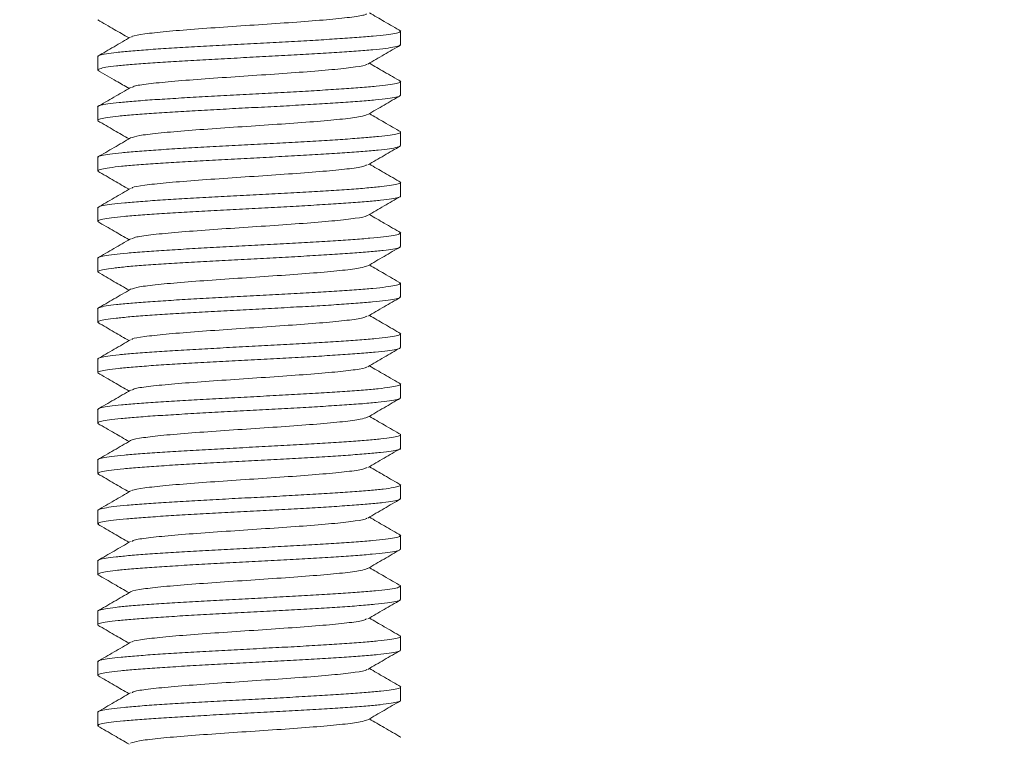
# Model space of a CAD drawing. Units: millimetres. Extents: x -729 to 956, y -1167 to 1314.
# Drawn here: x 143 to 159, y -864 to -853 of the extents above; entities that cross this region are included whole.
import ezdxf

# ---------------------------------------------------------------- set-up
doc = ezdxf.new("R2010")
doc.units = ezdxf.units.MM

msp = doc.modelspace()

# ---------------------------------------------------------------- linework, layer by layer
at = {"color": 7, "linetype": 'Continuous', "lineweight": 0}
for p, q in [((144.361, -853.036), (144.347, -853.03)), ((149.131, -853.199), (149.14, -853.202)), ((149.145, -853.426), (149.145, -853.211)), ((144.345, -853.611), (144.345, -853.825)), ((149.145, -854.225), (149.145, -854.01)), ((144.345, -854.411), (144.345, -854.626)), ((149.145, -855.025), (149.145, -854.811)), ((144.345, -855.21), (144.345, -855.425)), ((149.145, -855.826), (149.145, -855.611)), ((144.345, -856.011), (144.345, -856.225)), ((149.127, -856.399), (149.144, -856.406)), ((149.145, -856.625), (149.145, -856.41)), ((144.345, -856.811), (144.345, -857.026)), ((144.364, -857.038), (144.347, -857.031)), ((149.128, -857.199), (149.14, -857.203)), ((149.145, -857.425), (149.145, -857.211)), ((144.345, -857.61), (144.345, -857.825)), ((149.145, -858.226), (149.145, -858.011)), ((144.345, -858.411), (144.345, -858.625)), ((149.145, -859.025), (149.145, -858.81)), ((144.345, -859.211), (144.345, -859.426)), ((149.145, -859.825), (149.145, -859.611)), ((144.345, -860.01), (144.345, -860.225)), ((144.359, -860.238), (144.353, -860.236)), ((149.127, -860.399), (149.144, -860.407)), ((149.145, -860.626), (149.145, -860.411)), ((144.345, -860.811), (144.345, -861.025)), ((144.361, -861.037), (144.347, -861.031)), ((149.131, -861.199), (149.141, -861.203)), ((149.145, -861.425), (149.145, -861.21)), ((144.345, -861.611), (144.345, -861.826)), ((144.362, -861.837), (144.345, -861.828)), ((149.145, -862.225), (149.145, -862.011)), ((144.345, -862.41), (144.345, -862.625)), ((149.145, -863.026), (149.145, -862.811)), ((144.345, -863.211), (144.345, -863.425)), ((149.145, -863.825), (149.145, -863.61)), ((144.345, -864.011), (144.345, -864.226)), ((149.127, -864.399), (149.144, -864.408))]:
    msp.add_line(p, q, dxfattribs=at)
msp.add_arc((146.745, -828.172), 61.75, 324.06825, 128.21151, dxfattribs=at)
at = {"color": 8, "linetype": 'Continuous', "lineweight": 0}
for radius, start in [(61.5, 324.39123), (60.5, 325.7354)]:
    msp.add_arc((146.745, -828.172), radius, start, 128.21151, dxfattribs=at)
at = {"color": 7, "linetype": 'Continuous', "lineweight": 0}
for points, knots in [([(144.344, -853.031), (144.43, -853.081), (144.595, -853.177), (144.76, -853.272), (144.839, -853.318)], [0, 0, 0, 0, 0.524472, 1, 1, 1, 1]), ([(148.605, -852.933), (148.597, -852.94), (148.572, -852.959), (148.355, -852.991), (147.99, -853.028), (147.509, -853.066), (146.965, -853.103), (146.401, -853.141), (145.868, -853.178), (145.408, -853.216), (145.073, -853.253), (144.893, -853.283), (144.884, -853.299), (144.882, -853.303)], [0, 0, 0, 0, 0.055359, 0.156505, 0.257732, 0.358891, 0.460118, 0.561263, 0.662493, 0.76365, 0.864879, 0.966027, 1, 1, 1, 1]), ([(149.152, -853.209), (149.064, -853.158), (148.897, -853.061), (148.73, -852.964), (148.651, -852.918)], [0, 0, 0, 0, 0.525062, 1, 1, 1, 1]), ([(149.137, -853.211), (149.138, -853.215), (149.139, -853.227), (149.066, -853.245), (148.925, -853.266), (148.721, -853.289), (148.46, -853.31), (148.151, -853.331), (147.801, -853.353), (147.423, -853.375), (147.022, -853.396), (146.617, -853.417), (146.213, -853.439), (145.827, -853.461), (145.463, -853.482), (145.139, -853.503), (144.859, -853.525), (144.634, -853.546), (144.468, -853.568), (144.364, -853.59), (144.351, -853.604), (144.345, -853.611)], [0, 0, 0, 0, 0.032655, 0.08719, 0.14019, 0.194723, 0.247728, 0.302263, 0.355262, 0.409799, 0.4628, 0.517339, 0.570338, 0.624873, 0.677875, 0.732415, 0.785416, 0.839954, 0.892949, 0.947486, 1, 1, 1, 1]), ([(144.864, -853.303), (144.777, -853.354), (144.602, -853.456), (144.426, -853.558), (144.339, -853.608)], [0, 0, 0, 0, 0.499792, 1, 1, 1, 1]), ([(144.363, -853.837), (144.356, -853.834), (144.332, -853.823), (144.367, -853.805), (144.463, -853.783), (144.627, -853.762), (144.852, -853.741), (145.129, -853.719), (145.454, -853.697), (145.813, -853.676), (146.202, -853.655), (146.603, -853.633), (147.012, -853.611), (147.409, -853.59), (147.791, -853.569), (148.14, -853.547), (148.452, -853.525), (148.713, -853.504), (148.92, -853.482), (149.062, -853.461), (149.138, -853.442), (149.137, -853.43), (149.137, -853.426)], [0, 0, 0, 0, 0.025841, 0.078815, 0.13029, 0.183259, 0.234742, 0.287717, 0.339196, 0.392168, 0.44365, 0.496625, 0.548105, 0.601078, 0.652555, 0.70553, 0.757009, 0.809985, 0.861464, 0.914437, 0.965919, 1, 1, 1, 1]), ([(148.625, -853.733), (148.711, -853.683), (148.885, -853.582), (149.058, -853.482), (149.144, -853.432)], [0, 0, 0, 0, 0.49974, 1, 1, 1, 1]), ([(144.346, -853.832), (144.443, -853.888), (144.607, -853.983), (144.772, -854.079), (144.839, -854.118)], [0, 0, 0, 0, 0.591371, 1, 1, 1, 1]), ([(148.611, -853.733), (148.611, -853.736), (148.609, -853.751), (148.445, -853.778), (148.127, -853.816), (147.678, -853.853), (147.151, -853.891), (146.588, -853.928), (146.039, -853.966), (145.549, -854.003), (145.169, -854.041), (144.93, -854.074), (144.895, -854.095), (144.881, -854.104)], [0, 0, 0, 0, 0.020836, 0.122035, 0.223173, 0.324371, 0.425486, 0.526687, 0.62782, 0.729017, 0.830132, 0.931342, 1, 1, 1, 1]), ([(149.151, -854.008), (149.063, -853.957), (148.896, -853.86), (148.73, -853.764), (148.651, -853.718)], [0, 0, 0, 0, 0.526762, 1, 1, 1, 1]), ([(149.136, -854.01), (149.138, -854.013), (149.145, -854.023), (149.085, -854.041), (148.959, -854.063), (148.765, -854.084), (148.516, -854.106), (148.214, -854.127), (147.873, -854.148), (147.497, -854.17), (147.103, -854.192), (146.695, -854.213), (146.293, -854.234), (145.899, -854.256), (145.533, -854.278), (145.198, -854.299), (144.91, -854.32), (144.673, -854.343), (144.494, -854.364), (144.385, -854.385), (144.338, -854.401), (144.348, -854.409), (144.35, -854.411)], [0, 0, 0, 0, 0.022876, 0.075872, 0.130409, 0.183415, 0.237951, 0.290957, 0.345496, 0.398493, 0.453031, 0.506034, 0.560573, 0.613574, 0.668111, 0.721114, 0.775656, 0.828653, 0.883193, 0.936195, 0.990734, 1, 1, 1, 1]), ([(144.863, -854.104), (144.776, -854.155), (144.6, -854.257), (144.425, -854.358), (144.337, -854.409)], [0, 0, 0, 0, 0.4997592, 1, 1, 1, 1]), ([(144.349, -854.626), (144.348, -854.625), (144.337, -854.617), (144.383, -854.6), (144.489, -854.579), (144.667, -854.558), (144.901, -854.536), (145.19, -854.514), (145.521, -854.493), (145.889, -854.472), (146.278, -854.45), (146.685, -854.428), (147.089, -854.408), (147.487, -854.386), (147.861, -854.364), (148.206, -854.343), (148.506, -854.322), (148.759, -854.299), (148.953, -854.278), (149.082, -854.257), (149.145, -854.239), (149.139, -854.229), (149.137, -854.225)], [0, 0, 0, 0, 0.008373, 0.061374, 0.115905, 0.16891, 0.223452, 0.276456, 0.33099, 0.383992, 0.438531, 0.491533, 0.546071, 0.599073, 0.653612, 0.706613, 0.761154, 0.814152, 0.86869, 0.921692, 0.976238, 1, 1, 1, 1]), ([(148.626, -854.532), (148.713, -854.482), (148.886, -854.382), (149.059, -854.281), (149.146, -854.231)], [0, 0, 0, 0, 0.499751, 1, 1, 1, 1]), ([(144.346, -854.632), (144.433, -854.682), (144.597, -854.778), (144.761, -854.873), (144.839, -854.918)], [0, 0, 0, 0, 0.527345, 1, 1, 1, 1]), ([(148.619, -854.532), (148.591, -854.543), (148.53, -854.567), (148.247, -854.603), (147.838, -854.641), (147.332, -854.678), (146.776, -854.716), (146.217, -854.753), (145.703, -854.791), (145.282, -854.828), (144.976, -854.866), (144.902, -854.891), (144.865, -854.903)], [0, 0, 0, 0, 0.091074, 0.192183, 0.293195, 0.394303, 0.49534, 0.596442, 0.697461, 0.798567, 0.899606, 1, 1, 1, 1]), ([(149.151, -854.808), (149.063, -854.757), (148.896, -854.661), (148.73, -854.564), (148.651, -854.518)], [0, 0, 0, 0, 0.525954, 1, 1, 1, 1]), ([(144.865, -854.903), (144.777, -854.954), (144.602, -855.056), (144.426, -855.157), (144.338, -855.208)], [0, 0, 0, 0, 0.499737, 1, 1, 1, 1]), ([(149.139, -854.811), (149.141, -854.812), (149.151, -854.821), (149.102, -854.836), (148.989, -854.859), (148.808, -854.88), (148.568, -854.901), (148.278, -854.923), (147.942, -854.945), (147.574, -854.966), (147.18, -854.987), (146.777, -855.009), (146.369, -855.031), (145.976, -855.051), (145.601, -855.073), (145.262, -855.095), (144.962, -855.117), (144.716, -855.138), (144.524, -855.16), (144.401, -855.181), (144.343, -855.198), (144.351, -855.208), (144.353, -855.21)], [0, 0, 0, 0, 0.011552, 0.066086, 0.119089, 0.173628, 0.22663, 0.281169, 0.33417, 0.388709, 0.441712, 0.496251, 0.549253, 0.603792, 0.656792, 0.71133, 0.764334, 0.818873, 0.871878, 0.926412, 0.979416, 1, 1, 1, 1]), ([(144.352, -855.425), (144.35, -855.423), (144.342, -855.413), (144.398, -855.397), (144.52, -855.375), (144.708, -855.353), (144.955, -855.332), (145.251, -855.311), (145.592, -855.289), (145.962, -855.267), (146.359, -855.246), (146.763, -855.225), (147.17, -855.203), (147.561, -855.181), (147.932, -855.16), (148.267, -855.139), (148.561, -855.117), (148.801, -855.095), (148.985, -855.074), (149.099, -855.052), (149.15, -855.036), (149.14, -855.027), (149.138, -855.025)], [0, 0, 0, 0, 0.01814, 0.072681, 0.125681, 0.18022, 0.233222, 0.287764, 0.340764, 0.395301, 0.448305, 0.502845, 0.555844, 0.610382, 0.663386, 0.717927, 0.770928, 0.825468, 0.878467, 0.93301, 0.986011, 1, 1, 1, 1]), ([(148.626, -855.332), (148.712, -855.282), (148.885, -855.182), (149.058, -855.081), (149.145, -855.031)], [0, 0, 0, 0, 0.499787, 1, 1, 1, 1]), ([(148.606, -855.332), (148.597, -855.339), (148.573, -855.359), (148.354, -855.391), (147.988, -855.428), (147.508, -855.466), (146.964, -855.503), (146.4, -855.541), (145.867, -855.578), (145.407, -855.616), (145.072, -855.653), (144.893, -855.682), (144.885, -855.699), (144.883, -855.703)], [0, 0, 0, 0, 0.057005, 0.15815, 0.259381, 0.360539, 0.461764, 0.562907, 0.664136, 0.765298, 0.866521, 0.967661, 1, 1, 1, 1]), ([(149.153, -855.609), (149.065, -855.558), (148.898, -855.461), (148.73, -855.364), (148.651, -855.318)], [0, 0, 0, 0, 0.524047, 1, 1, 1, 1]), ([(144.345, -855.431), (144.431, -855.481), (144.596, -855.577), (144.761, -855.673), (144.839, -855.718)], [0, 0, 0, 0, 0.525656, 1, 1, 1, 1]), ([(144.865, -855.703), (144.778, -855.754), (144.602, -855.856), (144.427, -855.957), (144.34, -856.008)], [0, 0, 0, 0, 0.499783, 1, 1, 1, 1]), ([(149.144, -855.611), (149.144, -855.611), (149.155, -855.618), (149.115, -855.633), (149.018, -855.654), (148.847, -855.676), (148.621, -855.697), (148.337, -855.719), (148.012, -855.74), (147.647, -855.762), (147.26, -855.783), (146.855, -855.804), (146.45, -855.826), (146.05, -855.848), (145.674, -855.869), (145.324, -855.89), (145.018, -855.912), (144.759, -855.934), (144.557, -855.955), (144.42, -855.977), (144.349, -855.996), (144.352, -856.007), (144.353, -856.011)], [0, 0, 0, 0, 0.001787, 0.054787, 0.109323, 0.162325, 0.216863, 0.269865, 0.324403, 0.377403, 0.431939, 0.484941, 0.539481, 0.592481, 0.647019, 0.700018, 0.754553, 0.807554, 0.862093, 0.915098, 0.96963, 1, 1, 1, 1]), ([(144.354, -856.225), (144.352, -856.221), (144.348, -856.211), (144.417, -856.193), (144.551, -856.171), (144.753, -856.149), (145.008, -856.128), (145.316, -856.106), (145.661, -856.084), (146.04, -856.063), (146.436, -856.042), (146.844, -856.02), (147.246, -855.999), (147.637, -855.978), (148, -855.956), (148.329, -855.934), (148.611, -855.913), (148.842, -855.891), (149.013, -855.869), (149.113, -855.848), (149.155, -855.834), (149.144, -855.826), (149.143, -855.826)], [0, 0, 0, 0, 0.029466, 0.082472, 0.13701, 0.190008, 0.244546, 0.297547, 0.352079, 0.405085, 0.459624, 0.512623, 0.567159, 0.620161, 0.674701, 0.7277, 0.782238, 0.835235, 0.889776, 0.942776, 0.997317, 1, 1, 1, 1]), ([(148.624, -856.134), (148.711, -856.083), (148.884, -855.983), (149.057, -855.882), (149.143, -855.832)], [0, 0, 0, 0, 0.4997654, 1, 1, 1, 1]), ([(148.611, -856.134), (148.611, -856.136), (148.608, -856.151), (148.444, -856.178), (148.126, -856.216), (147.676, -856.253), (147.149, -856.291), (146.586, -856.328), (146.038, -856.366), (145.548, -856.403), (145.169, -856.441), (144.929, -856.475), (144.894, -856.496), (144.88, -856.504)], [0, 0, 0, 0, 0.0200159, 0.1212438, 0.2224001, 0.3236273, 0.4247664, 0.5259925, 0.6271502, 0.728377, 0.8295163, 0.9307397, 1, 1, 1, 1]), ([(149.152, -856.409), (149.064, -856.358), (148.897, -856.261), (148.73, -856.164), (148.651, -856.118)], [0, 0, 0, 0, 0.5255868, 1, 1, 1, 1]), ([(144.345, -856.231), (144.431, -856.281), (144.596, -856.377), (144.761, -856.472), (144.839, -856.518)], [0, 0, 0, 0, 0.525376, 1, 1, 1, 1]), ([(144.863, -856.504), (144.775, -856.555), (144.6, -856.657), (144.425, -856.758), (144.337, -856.809)], [0, 0, 0, 0, 0.499778, 1, 1, 1, 1]), ([(149.14, -856.41), (149.137, -856.416), (149.132, -856.43), (149.04, -856.45), (148.887, -856.471), (148.668, -856.493), (148.398, -856.515), (148.078, -856.536), (147.723, -856.557), (147.336, -856.579), (146.937, -856.601), (146.528, -856.622), (146.129, -856.643), (145.744, -856.665), (145.391, -856.687), (145.073, -856.708), (144.806, -856.73), (144.591, -856.751), (144.442, -856.772), (144.356, -856.792), (144.353, -856.805), (144.351, -856.811)], [0, 0, 0, 0, 0.0450265, 0.0980267, 0.1525635, 0.2055655, 0.2601028, 0.3130994, 0.3676375, 0.420635, 0.4751699, 0.5281718, 0.5827107, 0.6357104, 0.6902462, 0.7432475, 0.7977848, 0.8507799, 0.9053209, 0.9583168, 1, 1, 1, 1]), ([(144.351, -857.026), (144.352, -857.02), (144.355, -857.008), (144.438, -856.988), (144.587, -856.967), (144.798, -856.945), (145.066, -856.923), (145.379, -856.902), (145.734, -856.881), (146.115, -856.859), (146.517, -856.837), (146.922, -856.816), (147.326, -856.795), (147.709, -856.773), (148.069, -856.751), (148.387, -856.73), (148.662, -856.709), (148.88, -856.687), (149.037, -856.665), (149.131, -856.645), (149.138, -856.632), (149.141, -856.625)], [0, 0, 0, 0, 0.039249, 0.093781, 0.146785, 0.201321, 0.254318, 0.308854, 0.361856, 0.416394, 0.469392, 0.523927, 0.576927, 0.631463, 0.684464, 0.739, 0.791998, 0.846532, 0.899531, 0.954072, 1, 1, 1, 1]), ([(148.625, -856.933), (148.712, -856.883), (148.885, -856.782), (149.058, -856.682), (149.145, -856.632)], [0, 0, 0, 0, 0.499746, 1, 1, 1, 1]), ([(148.617, -856.933), (148.589, -856.944), (148.529, -856.967), (148.246, -857.003), (147.837, -857.041), (147.331, -857.078), (146.774, -857.116), (146.216, -857.153), (145.702, -857.191), (145.281, -857.228), (144.975, -857.266), (144.901, -857.291), (144.864, -857.304)], [0, 0, 0, 0, 0.089568, 0.190766, 0.291873, 0.393071, 0.4942, 0.595394, 0.696503, 0.797705, 0.898828, 1, 1, 1, 1]), ([(149.15, -857.208), (149.062, -857.157), (148.896, -857.061), (148.73, -856.964), (148.651, -856.918)], [0, 0, 0, 0, 0.526661, 1, 1, 1, 1]), ([(144.346, -857.032), (144.433, -857.082), (144.597, -857.178), (144.761, -857.273), (144.839, -857.318)], [0, 0, 0, 0, 0.527453, 1, 1, 1, 1]), ([(149.137, -857.211), (149.138, -857.215), (149.139, -857.227), (149.064, -857.245), (148.922, -857.268), (148.716, -857.289), (148.454, -857.31), (148.145, -857.332), (147.793, -857.354), (147.415, -857.374), (147.014, -857.396), (146.609, -857.418), (146.205, -857.439), (145.819, -857.46), (145.456, -857.482), (145.133, -857.504), (144.854, -857.525), (144.63, -857.547), (144.465, -857.569), (144.363, -857.59), (144.352, -857.603), (144.346, -857.61)], [0, 0, 0, 0, 0.033716, 0.088256, 0.141258, 0.195791, 0.248796, 0.303331, 0.356331, 0.410867, 0.463866, 0.518403, 0.571403, 0.625941, 0.678941, 0.733476, 0.786476, 0.841018, 0.894014, 0.948549, 1, 1, 1, 1]), ([(144.864, -857.304), (144.776, -857.354), (144.6, -857.456), (144.425, -857.558), (144.337, -857.609)], [0, 0, 0, 0, 0.499729, 1, 1, 1, 1]), ([(144.364, -857.838), (144.356, -857.834), (144.332, -857.823), (144.365, -857.805), (144.461, -857.784), (144.623, -857.763), (144.847, -857.74), (145.123, -857.719), (145.447, -857.698), (145.806, -857.676), (146.194, -857.655), (146.595, -857.634), (147.004, -857.612), (147.401, -857.59), (147.784, -857.569), (148.133, -857.548), (148.446, -857.526), (148.708, -857.504), (148.917, -857.483), (149.06, -857.462), (149.137, -857.442), (149.137, -857.43), (149.137, -857.425)], [0, 0, 0, 0, 0.02553, 0.078462, 0.129907, 0.182842, 0.23428, 0.287216, 0.338658, 0.391592, 0.443033, 0.495967, 0.547408, 0.600338, 0.651782, 0.704717, 0.756157, 0.809094, 0.860534, 0.913469, 0.964912, 1, 1, 1, 1]), ([(148.626, -857.732), (148.712, -857.682), (148.885, -857.582), (149.058, -857.481), (149.145, -857.431)], [0, 0, 0, 0, 0.499768, 1, 1, 1, 1]), ([(148.606, -857.732), (148.597, -857.739), (148.572, -857.759), (148.353, -857.791), (147.987, -857.829), (147.506, -857.866), (146.962, -857.904), (146.398, -857.941), (145.865, -857.979), (145.405, -858.016), (145.071, -858.054), (144.893, -858.082), (144.885, -858.099), (144.883, -858.103)], [0, 0, 0, 0, 0.057538, 0.1587042, 0.2599544, 0.3611359, 0.4623818, 0.563546, 0.6647938, 0.7659774, 0.8672191, 0.9683848, 1, 1, 1, 1]), ([(149.152, -858.009), (149.065, -857.958), (148.898, -857.861), (148.73, -857.764), (148.651, -857.718)], [0, 0, 0, 0, 0.5240564, 1, 1, 1, 1]), ([(144.346, -857.832), (144.432, -857.882), (144.597, -857.977), (144.761, -858.073), (144.839, -858.118)], [0, 0, 0, 0, 0.526717, 1, 1, 1, 1]), ([(149.136, -858.011), (149.138, -858.014), (149.145, -858.024), (149.083, -858.041), (148.956, -858.062), (148.76, -858.085), (148.511, -858.106), (148.208, -858.127), (147.866, -858.149), (147.49, -858.171), (147.095, -858.192), (146.687, -858.213), (146.285, -858.235), (145.892, -858.257), (145.526, -858.278), (145.192, -858.3), (144.905, -858.321), (144.669, -858.343), (144.491, -858.364), (144.383, -858.386), (144.337, -858.401), (144.348, -858.41), (144.349, -858.411)], [0, 0, 0, 0, 0.023929, 0.076932, 0.131472, 0.184471, 0.239007, 0.292015, 0.346554, 0.399555, 0.454094, 0.507095, 0.561634, 0.614636, 0.669174, 0.722176, 0.776716, 0.829718, 0.884258, 0.937255, 0.991795, 1, 1, 1, 1]), ([(144.865, -858.103), (144.778, -858.154), (144.603, -858.255), (144.427, -858.357), (144.34, -858.408)], [0, 0, 0, 0, 0.4997539, 1, 1, 1, 1]), ([(144.349, -858.625), (144.348, -858.624), (144.337, -858.616), (144.382, -858.602), (144.486, -858.58), (144.663, -858.558), (144.896, -858.537), (145.184, -858.515), (145.514, -858.493), (145.881, -858.472), (146.27, -858.451), (146.677, -858.429), (147.081, -858.407), (147.479, -858.386), (147.853, -858.365), (148.199, -858.343), (148.501, -858.321), (148.754, -858.3), (148.95, -858.278), (149.08, -858.257), (149.144, -858.24), (149.138, -858.229), (149.137, -858.226)], [0, 0, 0, 0, 0.007304, 0.060306, 0.114843, 0.167846, 0.222383, 0.275387, 0.329923, 0.382926, 0.437465, 0.490466, 0.545003, 0.598006, 0.652548, 0.705548, 0.760083, 0.813084, 0.867625, 0.920631, 0.975171, 1, 1, 1, 1]), ([(148.625, -858.533), (148.711, -858.483), (148.884, -858.383), (149.057, -858.282), (149.144, -858.232)], [0, 0, 0, 0, 0.499778, 1, 1, 1, 1]), ([(148.611, -858.533), (148.611, -858.536), (148.608, -858.551), (148.444, -858.579), (148.125, -858.616), (147.675, -858.654), (147.148, -858.691), (146.585, -858.729), (146.037, -858.766), (145.547, -858.804), (145.168, -858.841), (144.93, -858.874), (144.895, -858.895), (144.881, -858.904)], [0, 0, 0, 0, 0.021191, 0.122422, 0.22359, 0.324824, 0.425972, 0.527208, 0.628377, 0.729606, 0.830755, 0.931996, 1, 1, 1, 1]), ([(149.153, -858.809), (149.065, -858.758), (148.898, -858.661), (148.731, -858.564), (148.651, -858.518)], [0, 0, 0, 0, 0.524649, 1, 1, 1, 1]), ([(144.345, -858.631), (144.431, -858.681), (144.596, -858.777), (144.761, -858.872), (144.839, -858.918)], [0, 0, 0, 0, 0.525547, 1, 1, 1, 1]), ([(149.139, -858.81), (149.141, -858.812), (149.15, -858.821), (149.1, -858.837), (148.986, -858.859), (148.804, -858.88), (148.563, -858.902), (148.272, -858.924), (147.935, -858.945), (147.567, -858.966), (147.172, -858.988), (146.769, -859.01), (146.361, -859.031), (145.968, -859.052), (145.594, -859.074), (145.256, -859.095), (144.957, -859.117), (144.711, -859.139), (144.521, -859.16), (144.4, -859.181), (144.343, -859.198), (144.351, -859.208), (144.353, -859.211)], [0, 0, 0, 0, 0.012612, 0.067149, 0.120154, 0.174693, 0.227698, 0.282233, 0.335236, 0.389777, 0.442777, 0.497314, 0.550317, 0.604858, 0.657861, 0.712402, 0.765402, 0.819937, 0.872938, 0.927477, 0.980484, 1, 1, 1, 1]), ([(144.863, -858.904), (144.776, -858.955), (144.601, -859.056), (144.426, -859.158), (144.338, -859.209)], [0, 0, 0, 0, 0.4997973, 1, 1, 1, 1]), ([(144.352, -859.426), (144.35, -859.423), (144.342, -859.414), (144.396, -859.397), (144.517, -859.375), (144.704, -859.354), (144.949, -859.332), (145.244, -859.311), (145.585, -859.29), (145.955, -859.268), (146.351, -859.246), (146.755, -859.225), (147.162, -859.204), (147.553, -859.182), (147.925, -859.16), (148.261, -859.139), (148.556, -859.118), (148.796, -859.096), (148.982, -859.074), (149.097, -859.053), (149.149, -859.037), (149.14, -859.027), (149.138, -859.025)], [0, 0, 0, 0, 0.01708, 0.071622, 0.124626, 0.179164, 0.232162, 0.286702, 0.339704, 0.394245, 0.447245, 0.501782, 0.554785, 0.609327, 0.662327, 0.716866, 0.76987, 0.824405, 0.877406, 0.931951, 0.98495, 1, 1, 1, 1]), ([(148.624, -859.333), (148.711, -859.283), (148.884, -859.183), (149.057, -859.082), (149.144, -859.032)], [0, 0, 0, 0, 0.499753, 1, 1, 1, 1]), ([(149.15, -859.608), (149.063, -859.557), (148.896, -859.461), (148.73, -859.364), (148.651, -859.318)], [0, 0, 0, 0, 0.526655, 1, 1, 1, 1]), ([(144.345, -859.432), (144.433, -859.483), (144.598, -859.578), (144.762, -859.674), (144.839, -859.718)], [0, 0, 0, 0, 0.534841, 1, 1, 1, 1]), ([(148.616, -859.333), (148.588, -859.344), (148.527, -859.368), (148.245, -859.404), (147.836, -859.441), (147.329, -859.479), (146.773, -859.516), (146.214, -859.554), (145.702, -859.591), (145.274, -859.629), (144.994, -859.666), (144.857, -859.692), (144.863, -859.704), (144.863, -859.704)], [0, 0, 0, 0, 0.088661, 0.189869, 0.290993, 0.392206, 0.49335, 0.594558, 0.695686, 0.796893, 0.898041, 0.999251, 1, 1, 1, 1]), ([(149.143, -859.611), (149.144, -859.611), (149.155, -859.618), (149.114, -859.633), (149.015, -859.655), (148.843, -859.676), (148.615, -859.697), (148.331, -859.719), (148.005, -859.741), (147.64, -859.762), (147.252, -859.783), (146.847, -859.805), (146.442, -859.827), (146.043, -859.848), (145.666, -859.869), (145.318, -859.892), (145.013, -859.913), (144.754, -859.934), (144.554, -859.956), (144.418, -859.978), (144.348, -859.995), (144.352, -860.006), (144.353, -860.01)], [0, 0, 0, 0, 0.002842, 0.055849, 0.110388, 0.163385, 0.217921, 0.270926, 0.325461, 0.378462, 0.433001, 0.486001, 0.540538, 0.59354, 0.64808, 0.701079, 0.755615, 0.808615, 0.863156, 0.916156, 0.970698, 1, 1, 1, 1]), ([(144.863, -859.704), (144.775, -859.755), (144.6, -859.857), (144.424, -859.958), (144.337, -860.009)], [0, 0, 0, 0, 0.49974, 1, 1, 1, 1]), ([(144.354, -860.225), (144.352, -860.222), (144.348, -860.211), (144.415, -860.193), (144.548, -860.172), (144.748, -860.149), (145.002, -860.128), (145.309, -860.107), (145.654, -860.085), (146.032, -860.063), (146.428, -860.042), (146.836, -860.021), (147.238, -859.999), (147.63, -859.977), (147.993, -859.957), (148.323, -859.935), (148.606, -859.913), (148.838, -859.892), (149.01, -859.871), (149.112, -859.848), (149.155, -859.833), (149.143, -859.826), (149.143, -859.825)], [0, 0, 0, 0, 0.028399, 0.081398, 0.135942, 0.188943, 0.243479, 0.296481, 0.35102, 0.404022, 0.458559, 0.51156, 0.566097, 0.6191, 0.673638, 0.726637, 0.781177, 0.834178, 0.888715, 0.941716, 0.996247, 1, 1, 1, 1]), ([(148.626, -860.132), (148.712, -860.082), (148.885, -859.982), (149.058, -859.881), (149.145, -859.831)], [0, 0, 0, 0, 0.499738, 1, 1, 1, 1]), ([(144.346, -860.232), (144.433, -860.282), (144.597, -860.378), (144.761, -860.473), (144.839, -860.518)], [0, 0, 0, 0, 0.527163, 1, 1, 1, 1]), ([(148.606, -860.132), (148.597, -860.139), (148.572, -860.159), (148.352, -860.191), (147.986, -860.229), (147.505, -860.266), (146.961, -860.304), (146.397, -860.341), (145.864, -860.379), (145.404, -860.416), (145.071, -860.454), (144.892, -860.483), (144.884, -860.499), (144.882, -860.503)], [0, 0, 0, 0, 0.057258, 0.158442, 0.259707, 0.360908, 0.462171, 0.563352, 0.664618, 0.765819, 0.867084, 0.968261, 1, 1, 1, 1]), ([(149.151, -860.408), (149.064, -860.357), (148.897, -860.261), (148.73, -860.164), (148.651, -860.118)], [0, 0, 0, 0, 0.5253012, 1, 1, 1, 1]), ([(149.14, -860.411), (149.137, -860.417), (149.131, -860.43), (149.038, -860.45), (148.883, -860.472), (148.663, -860.494), (148.392, -860.515), (148.071, -860.536), (147.715, -860.558), (147.328, -860.58), (146.929, -860.601), (146.52, -860.622), (146.121, -860.644), (145.737, -860.666), (145.384, -860.686), (145.068, -860.709), (144.802, -860.73), (144.588, -860.751), (144.44, -860.773), (144.355, -860.793), (144.353, -860.805), (144.352, -860.811)], [0, 0, 0, 0, 0.046088, 0.099092, 0.15363, 0.206627, 0.261164, 0.314163, 0.368699, 0.421699, 0.476237, 0.529235, 0.58377, 0.636772, 0.691309, 0.744304, 0.798845, 0.851839, 0.906379, 0.959379, 1, 1, 1, 1]), ([(144.865, -860.503), (144.777, -860.554), (144.602, -860.656), (144.427, -860.757), (144.339, -860.808)], [0, 0, 0, 0, 0.499745, 1, 1, 1, 1]), ([(144.352, -861.025), (144.352, -861.02), (144.354, -861.008), (144.435, -860.989), (144.583, -860.967), (144.793, -860.946), (145.06, -860.924), (145.372, -860.902), (145.727, -860.881), (146.107, -860.86), (146.509, -860.838), (146.914, -860.816), (147.318, -860.795), (147.702, -860.774), (148.062, -860.752), (148.381, -860.73), (148.657, -860.709), (148.876, -860.688), (149.035, -860.665), (149.13, -860.645), (149.138, -860.632), (149.142, -860.626)], [0, 0, 0, 0, 0.038188, 0.092721, 0.14572, 0.200256, 0.25326, 0.307795, 0.360796, 0.415333, 0.46833, 0.522866, 0.575868, 0.630403, 0.683403, 0.737939, 0.790939, 0.845476, 0.898476, 0.953011, 1, 1, 1, 1]), ([(148.626, -860.932), (148.713, -860.882), (148.886, -860.782), (149.059, -860.681), (149.145, -860.631)], [0, 0, 0, 0, 0.499777, 1, 1, 1, 1]), ([(144.345, -861.031), (144.432, -861.081), (144.596, -861.177), (144.761, -861.273), (144.839, -861.318)], [0, 0, 0, 0, 0.526113, 1, 1, 1, 1]), ([(148.611, -860.932), (148.611, -860.935), (148.608, -860.951), (148.444, -860.979), (148.124, -861.016), (147.674, -861.054), (147.146, -861.091), (146.583, -861.129), (146.035, -861.166), (145.546, -861.204), (145.167, -861.241), (144.931, -861.274), (144.897, -861.295), (144.883, -861.303)], [0, 0, 0, 0, 0.023733, 0.124965, 0.226135, 0.327366, 0.428512, 0.529746, 0.630914, 0.732141, 0.833296, 0.934524, 1, 1, 1, 1]), ([(149.153, -861.209), (149.065, -861.158), (148.898, -861.061), (148.731, -860.964), (148.651, -860.918)], [0, 0, 0, 0, 0.52427, 1, 1, 1, 1]), ([(144.865, -861.303), (144.777, -861.354), (144.602, -861.456), (144.427, -861.557), (144.339, -861.608)], [0, 0, 0, 0, 0.499797, 1, 1, 1, 1]), ([(149.137, -861.21), (149.138, -861.215), (149.138, -861.227), (149.061, -861.246), (148.918, -861.268), (148.712, -861.289), (148.448, -861.311), (148.138, -861.332), (147.786, -861.353), (147.407, -861.375), (147.006, -861.397), (146.601, -861.418), (146.197, -861.439), (145.812, -861.461), (145.45, -861.483), (145.127, -861.504), (144.849, -861.526), (144.626, -861.548), (144.463, -861.569), (144.362, -861.59), (144.352, -861.604), (144.346, -861.611)], [0, 0, 0, 0, 0.034781, 0.089318, 0.142316, 0.196854, 0.249851, 0.304391, 0.357392, 0.411928, 0.464927, 0.519462, 0.572461, 0.626999, 0.680001, 0.734534, 0.787537, 0.842068, 0.895068, 0.949606, 1, 1, 1, 1]), ([(144.348, -861.826), (144.352, -861.819), (144.361, -861.805), (144.46, -861.784), (144.619, -861.763), (144.842, -861.742), (145.117, -861.72), (145.44, -861.698), (145.798, -861.677), (146.186, -861.655), (146.587, -861.633), (146.996, -861.612), (147.393, -861.591), (147.776, -861.569), (148.127, -861.548), (148.441, -861.527), (148.703, -861.505), (148.913, -861.483), (149.057, -861.462), (149.137, -861.443), (149.137, -861.43), (149.137, -861.425)], [0, 0, 0, 0, 0.049493, 0.10249, 0.157031, 0.210031, 0.264562, 0.317563, 0.372102, 0.425099, 0.479633, 0.532634, 0.587173, 0.640172, 0.694708, 0.747706, 0.802247, 0.855244, 0.909781, 0.962774, 1, 1, 1, 1]), ([(148.624, -861.733), (148.711, -861.683), (148.884, -861.583), (149.057, -861.482), (149.143, -861.432)], [0, 0, 0, 0, 0.499782, 1, 1, 1, 1]), ([(148.616, -861.733), (148.588, -861.744), (148.527, -861.768), (148.244, -861.804), (147.835, -861.841), (147.328, -861.879), (146.771, -861.916), (146.212, -861.954), (145.701, -861.991), (145.273, -862.029), (144.993, -862.066), (144.856, -862.092), (144.863, -862.104), (144.863, -862.104)], [0, 0, 0, 0, 0.088891, 0.190106, 0.291227, 0.392444, 0.493588, 0.594797, 0.695924, 0.797136, 0.898287, 0.99949, 1, 1, 1, 1]), ([(149.151, -862.008), (149.063, -861.958), (148.896, -861.861), (148.73, -861.764), (148.651, -861.718)], [0, 0, 0, 0, 0.5262034, 1, 1, 1, 1]), ([(144.344, -861.831), (144.431, -861.881), (144.595, -861.977), (144.76, -862.072), (144.839, -862.118)], [0, 0, 0, 0, 0.52491, 1, 1, 1, 1]), ([(144.863, -862.104), (144.775, -862.155), (144.6, -862.257), (144.425, -862.358), (144.337, -862.409)], [0, 0, 0, 0, 0.499765, 1, 1, 1, 1]), ([(149.136, -862.011), (149.138, -862.014), (149.144, -862.024), (149.081, -862.042), (148.952, -862.064), (148.756, -862.085), (148.505, -862.106), (148.201, -862.128), (147.859, -862.15), (147.482, -862.171), (147.087, -862.192), (146.679, -862.214), (146.277, -862.236), (145.884, -862.257), (145.519, -862.278), (145.186, -862.3), (144.9, -862.321), (144.665, -862.343), (144.489, -862.365), (144.382, -862.386), (144.337, -862.401), (144.348, -862.409), (144.349, -862.41)], [0, 0, 0, 0, 0.025003, 0.078003, 0.132541, 0.185543, 0.240079, 0.293079, 0.347616, 0.400619, 0.45516, 0.50816, 0.562696, 0.615699, 0.670236, 0.723241, 0.777777, 0.830779, 0.885315, 0.938315, 0.992855, 1, 1, 1, 1]), ([(144.348, -862.625), (144.347, -862.624), (144.336, -862.616), (144.38, -862.601), (144.483, -862.581), (144.659, -862.559), (144.891, -862.537), (145.178, -862.516), (145.507, -862.494), (145.874, -862.472), (146.263, -862.451), (146.669, -862.43), (147.073, -862.408), (147.472, -862.386), (147.846, -862.365), (148.193, -862.344), (148.495, -862.322), (148.75, -862.3), (148.947, -862.279), (149.078, -862.257), (149.143, -862.239), (149.138, -862.229), (149.137, -862.225)], [0, 0, 0, 0, 0.006251, 0.059251, 0.11379, 0.166789, 0.221326, 0.274326, 0.328869, 0.381866, 0.436405, 0.489407, 0.543947, 0.596946, 0.651485, 0.704485, 0.759023, 0.812024, 0.866567, 0.919562, 0.974104, 1, 1, 1, 1]), ([(148.625, -862.533), (148.712, -862.483), (148.885, -862.382), (149.058, -862.282), (149.144, -862.231)], [0, 0, 0, 0, 0.499738, 1, 1, 1, 1]), ([(148.605, -862.533), (148.596, -862.54), (148.571, -862.559), (148.351, -862.591), (147.985, -862.629), (147.503, -862.666), (146.959, -862.704), (146.396, -862.741), (145.863, -862.779), (145.403, -862.816), (145.07, -862.854), (144.892, -862.883), (144.884, -862.899), (144.882, -862.903)], [0, 0, 0, 0, 0.056601, 0.157794, 0.259066, 0.360271, 0.461542, 0.562733, 0.664008, 0.765212, 0.866483, 0.967683, 1, 1, 1, 1]), ([(149.15, -862.808), (149.063, -862.757), (148.896, -862.66), (148.73, -862.564), (148.651, -862.518)], [0, 0, 0, 0, 0.5265081, 1, 1, 1, 1]), ([(144.346, -862.632), (144.433, -862.682), (144.597, -862.778), (144.761, -862.873), (144.839, -862.918)], [0, 0, 0, 0, 0.526698, 1, 1, 1, 1]), ([(144.865, -862.903), (144.777, -862.954), (144.602, -863.056), (144.426, -863.158), (144.339, -863.209)], [0, 0, 0, 0, 0.499735, 1, 1, 1, 1]), ([(149.139, -862.811), (149.14, -862.813), (149.15, -862.822), (149.099, -862.838), (148.983, -862.859), (148.8, -862.881), (148.557, -862.903), (148.266, -862.923), (147.928, -862.945), (147.559, -862.967), (147.164, -862.988), (146.761, -863.009), (146.354, -863.031), (145.961, -863.053), (145.587, -863.074), (145.249, -863.096), (144.951, -863.118), (144.707, -863.139), (144.518, -863.16), (144.398, -863.182), (144.342, -863.199), (144.351, -863.208), (144.353, -863.211)], [0, 0, 0, 0, 0.0136728, 0.068213, 0.121212, 0.1757579, 0.2287579, 0.2832948, 0.3362946, 0.3908343, 0.443838, 0.4983778, 0.551378, 0.6059145, 0.6589179, 0.7134605, 0.7664608, 0.8210001, 0.874004, 0.9285392, 0.981544, 1, 1, 1, 1]), ([(144.352, -863.425), (144.35, -863.423), (144.341, -863.414), (144.395, -863.398), (144.514, -863.376), (144.699, -863.354), (144.944, -863.333), (145.238, -863.312), (145.578, -863.289), (145.947, -863.268), (146.343, -863.247), (146.746, -863.225), (147.154, -863.203), (147.546, -863.183), (147.918, -863.161), (148.254, -863.139), (148.55, -863.118), (148.792, -863.097), (148.979, -863.074), (149.096, -863.053), (149.149, -863.037), (149.14, -863.028), (149.138, -863.026)], [0, 0, 0, 0, 0.01602, 0.070557, 0.123557, 0.1781, 0.231101, 0.285643, 0.338643, 0.393181, 0.446184, 0.500724, 0.553726, 0.608266, 0.661267, 0.715802, 0.768809, 0.823346, 0.87635, 0.930888, 0.983891, 1, 1, 1, 1]), ([(148.627, -863.332), (148.713, -863.282), (148.886, -863.181), (149.06, -863.081), (149.146, -863.031)], [0, 0, 0, 0, 0.499767, 1, 1, 1, 1]), ([(148.612, -863.332), (148.611, -863.335), (148.609, -863.351), (148.443, -863.379), (148.123, -863.416), (147.673, -863.454), (147.145, -863.491), (146.582, -863.529), (146.034, -863.566), (145.545, -863.604), (145.166, -863.641), (144.931, -863.674), (144.897, -863.695), (144.884, -863.703)], [0, 0, 0, 0, 0.025006, 0.126247, 0.227415, 0.328655, 0.429807, 0.531046, 0.632218, 0.733455, 0.834607, 0.935848, 1, 1, 1, 1]), ([(149.152, -863.609), (149.065, -863.558), (148.898, -863.461), (148.731, -863.364), (148.651, -863.318)], [0, 0, 0, 0, 0.524644, 1, 1, 1, 1]), ([(144.346, -863.432), (144.432, -863.482), (144.597, -863.577), (144.761, -863.673), (144.839, -863.718)], [0, 0, 0, 0, 0.52673, 1, 1, 1, 1]), ([(149.143, -863.61), (149.143, -863.611), (149.155, -863.618), (149.112, -863.634), (149.013, -863.655), (148.839, -863.676), (148.61, -863.698), (148.325, -863.72), (147.998, -863.741), (147.632, -863.762), (147.245, -863.784), (146.839, -863.806), (146.434, -863.827), (146.035, -863.849), (145.659, -863.87), (145.311, -863.892), (145.007, -863.913), (144.75, -863.935), (144.551, -863.956), (144.416, -863.977), (144.348, -863.996), (144.352, -864.007), (144.353, -864.011)], [0, 0, 0, 0, 0.003912, 0.056917, 0.111447, 0.164451, 0.21899, 0.271993, 0.32653, 0.37953, 0.434068, 0.487069, 0.541607, 0.594607, 0.649143, 0.702147, 0.756683, 0.809684, 0.86422, 0.917221, 0.971767, 1, 1, 1, 1]), ([(144.865, -863.702), (144.778, -863.753), (144.603, -863.855), (144.427, -863.957), (144.34, -864.008)], [0, 0, 0, 0, 0.499763, 1, 1, 1, 1]), ([(144.354, -864.226), (144.352, -864.222), (144.347, -864.211), (144.413, -864.193), (144.545, -864.172), (144.744, -864.15), (144.997, -864.129), (145.303, -864.107), (145.646, -864.086), (146.025, -864.064), (146.42, -864.042), (146.828, -864.021), (147.23, -864), (147.622, -863.978), (147.986, -863.956), (148.317, -863.935), (148.601, -863.914), (148.834, -863.892), (149.008, -863.87), (149.111, -863.849), (149.154, -863.834), (149.143, -863.826), (149.142, -863.825)], [0, 0, 0, 0, 0.027345, 0.080341, 0.134881, 0.187879, 0.242421, 0.295419, 0.34996, 0.402959, 0.457494, 0.510496, 0.565035, 0.618035, 0.67257, 0.72557, 0.780111, 0.833112, 0.887646, 0.94065, 0.995193, 1, 1, 1, 1]), ([(148.625, -864.133), (148.712, -864.083), (148.885, -863.982), (149.058, -863.882), (149.144, -863.832)], [0, 0, 0, 0, 0.499799, 1, 1, 1, 1]), ([(148.618, -864.133), (148.589, -864.144), (148.528, -864.168), (148.243, -864.204), (147.833, -864.241), (147.326, -864.279), (146.77, -864.316), (146.211, -864.354), (145.698, -864.391), (145.278, -864.429), (144.973, -864.466), (144.9, -864.491), (144.864, -864.504)], [0, 0, 0, 0, 0.09054, 0.191682, 0.292737, 0.393882, 0.494958, 0.596097, 0.697157, 0.798297, 0.899371, 1, 1, 1, 1]), ([(149.151, -864.409), (149.064, -864.358), (148.897, -864.261), (148.73, -864.164), (148.651, -864.118)], [0, 0, 0, 0, 0.5256, 1, 1, 1, 1]), ([(144.344, -864.231), (144.43, -864.281), (144.595, -864.377), (144.76, -864.472), (144.839, -864.518)], [0, 0, 0, 0, 0.5247261, 1, 1, 1, 1])]:
    msp.add_open_spline(points, degree=3, knots=knots, dxfattribs=at)

doc.saveas('drawing.dxf')
